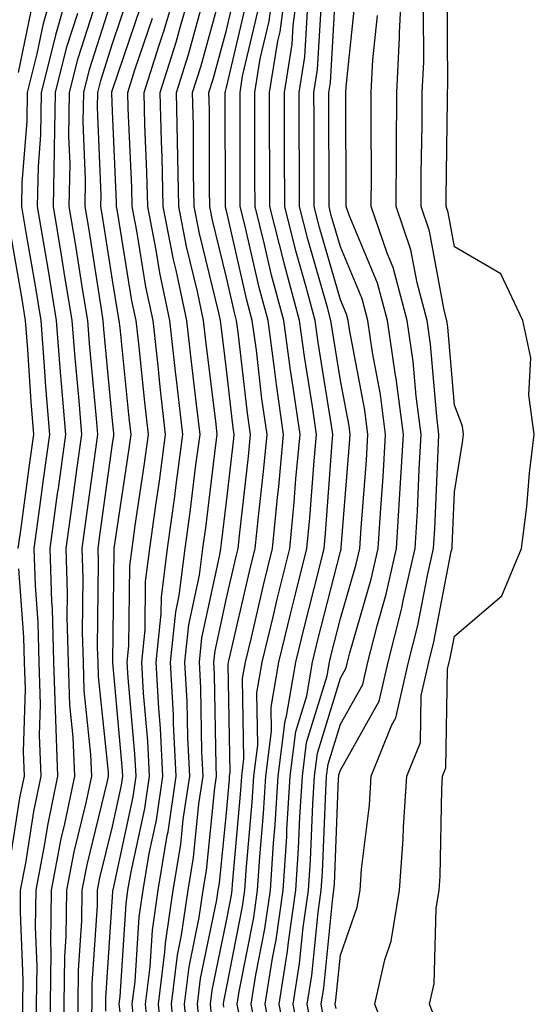
# Model space of a CAD drawing. Units: inches. Extents: x 963203 to 965843, y 7260938 to 7263578.
# Drawn here: x 965020 to 965065, y 7262752 to 7262838 of the extents above; entities that cross this region are included whole.
import ezdxf

# ---------------------------------------------------------------- set-up
doc = ezdxf.new("R2010")
doc.units = ezdxf.units.IN
doc.header["$MEASUREMENT"] = 0
doc.layers.add('Contour_96327260', color=7, linetype='Continuous', true_color=0xd01150)

msp = doc.modelspace()

# ---------------------------------------------------------------- linework, layer by layer
at = {"layer": 'Contour_96327260'}
for points in [[(965020.14, 7262749.83, 3189), (965020.179, 7262751.92, 3189), (965020.198, 7262754.068, 3189), (965019.964, 7262760.006, 3189), (965019.984, 7262761.92, 3189), (965020.443, 7262764.313, 3189), (965021.146, 7262768.824, 3189), (965021.79, 7262771.92, 3189), (965021.653, 7262775.524, 3189), (965021.741, 7262778.229, 3189), (965021.614, 7262781.92, 3189), (965021.517, 7262785.387, 3189), (965021.282, 7262788.688, 3189), (965021.185, 7262791.92, 3189), (965021.673, 7262795.543, 3189), (965022.005, 7262797.965, 3189), (965022.542, 7262801.92, 3189), (965022.21, 7262806.08, 3189), (965022.093, 7262807.877, 3189), (965021.78, 7262811.92, 3189), (965021.253, 7262815.123, 3189), (965020.501, 7262819.469, 3189), (965020.091, 7262821.92, 3189), (965020.13, 7262824, 3189), (965020.56, 7262829.41, 3189), (965020.599, 7262831.92, 3189), (965021.448, 7262835.318, 3189), (965021.995, 7262837.975, 3189), (965023.099, 7262841.92, 3189)], [(965021.331, 7262748.639, 3188), (965021.39, 7262751.92, 3188), (965021.429, 7262755.299, 3188), (965021.292, 7262758.678, 3188), (965021.341, 7262761.92, 3188), (965022.112, 7262765.983, 3188), (965022.366, 7262767.604, 3188), (965023.265, 7262771.92, 3188), (965023.079, 7262776.891, 3188), (965023.069, 7262776.94, 3188), (965022.903, 7262781.92, 3188), (965022.776, 7262786.647, 3188), (965022.728, 7262787.242, 3188), (965022.581, 7262791.92, 3188), (965023.235, 7262796.735, 3188), (965023.304, 7262797.174, 3188), (965023.948, 7262801.92, 3188), (965023.587, 7262806.383, 3188), (965023.499, 7262807.369, 3188), (965023.148, 7262811.92, 3188), (965022.425, 7262816.295, 3188), (965022.161, 7262817.809, 3188), (965021.478, 7262821.92, 3188), (965021.546, 7262825.416, 3188), (965021.761, 7262828.209, 3188), (965021.829, 7262831.92, 3188), (965023.069, 7262836.901, 3188), (965023.089, 7262836.959, 3188), (965024.476, 7262841.92, 3188)], [(965029.984, 7262749.986, 3181), (965029.788, 7262751.92, 3181), (965030.032, 7262753.902, 3181), (965030.394, 7262759.576, 3181), (965030.726, 7262761.92, 3181), (965031.273, 7262765.143, 3181), (965031.898, 7262768.072, 3181), (965032.474, 7262771.92, 3181), (965032.259, 7262776.129, 3181), (965032.103, 7262777.867, 3181), (965031.878, 7262781.92, 3181), (965032.318, 7262786.188, 3181), (965032.337, 7262787.633, 3181), (965032.884, 7262791.92, 3181), (965033.509, 7262796.461, 3181), (965033.626, 7262797.496, 3181), (965034.222, 7262801.92, 3181), (965033.734, 7262806.236, 3181), (965033.577, 7262807.447, 3181), (965033.079, 7262811.92, 3181), (965032.21, 7262816.08, 3181), (965031.888, 7262818.082, 3181), (965031.146, 7262821.92, 3181), (965031.068, 7262824.938, 3181), (965030.892, 7262829.078, 3181), (965030.823, 7262831.92, 3181), (965032.103, 7262835.973, 3181), (965032.581, 7262837.389, 3181), (965033.919, 7262841.92, 3181)], [(965031.263, 7262748.707, 3180), (965030.931, 7262751.92, 3180), (965031.341, 7262755.211, 3180), (965031.546, 7262758.424, 3180), (965032.054, 7262761.92, 3180), (965032.855, 7262766.725, 3180), (965032.923, 7262767.047, 3180), (965033.646, 7262771.92, 3180), (965033.411, 7262776.559, 3180), (965033.401, 7262777.272, 3180), (965033.138, 7262781.92, 3180), (965033.607, 7262786.363, 3180), (965033.909, 7262787.779, 3180), (965034.437, 7262791.92, 3180), (965034.876, 7262795.094, 3180), (965035.374, 7262799.244, 3180), (965035.735, 7262801.92, 3180), (965035.433, 7262804.537, 3180), (965034.915, 7262808.785, 3180), (965034.564, 7262811.92, 3180), (965033.636, 7262816.334, 3180), (965033.401, 7262817.272, 3180), (965032.503, 7262821.92, 3180), (965032.405, 7262826.276, 3180), (965032.347, 7262827.623, 3180), (965032.239, 7262831.92, 3180), (965033.636, 7262836.334, 3180), (965034.075, 7262837.945, 3180), (965035.257, 7262841.92, 3180)], [(965033.665, 7262747.535, 3178), (965033.216, 7262751.92, 3178), (965033.753, 7262756.217, 3178), (965034.114, 7262757.985, 3178), (965034.691, 7262761.92, 3178), (965035.169, 7262764.801, 3178), (965035.638, 7262769.508, 3178), (965035.999, 7262771.92, 3178), (965035.892, 7262774.078, 3178), (965035.804, 7262779.674, 3178), (965035.677, 7262781.92, 3178), (965035.901, 7262784.068, 3178), (965037.474, 7262791.344, 3178), (965037.552, 7262791.92, 3178), (965037.61, 7262792.36, 3178), (965038.05, 7262795.992, 3178), (965038.665, 7262801.305, 3178), (965038.724, 7262801.92, 3178), (965038.636, 7262802.506, 3178), (965038.05, 7262807.604, 3178), (965037.581, 7262811.451, 3178), (965037.523, 7262811.92, 3178), (965037.386, 7262812.584, 3178), (965035.687, 7262819.557, 3178), (965035.228, 7262821.92, 3178), (965035.169, 7262824.801, 3178), (965035.159, 7262829.029, 3178), (965035.081, 7262831.92, 3178), (965035.794, 7262834.176, 3178), (965037.864, 7262841.735, 3178)], [(965037.806, 7262751.676, 3174), (965037.776, 7262751.92, 3174), (965037.816, 7262752.154, 3174), (965038.05, 7262753.317, 3174), (965039.466, 7262760.504, 3174), (965039.671, 7262761.92, 3174), (965039.788, 7262763.658, 3174), (965040.316, 7262769.654, 3174), (965040.452, 7262771.92, 3174), (965040.794, 7262774.664, 3174), (965040.726, 7262779.244, 3174), (965041.185, 7262781.92, 3174), (965042.171, 7262786.041, 3174), (965042.503, 7262787.467, 3174), (965043.597, 7262791.92, 3174), (965043.987, 7262795.983, 3174), (965044.144, 7262798.014, 3174), (965044.505, 7262801.92, 3174), (965043.909, 7262806.061, 3174), (965043.675, 7262807.545, 3174), (965043.079, 7262811.92, 3174), (965042.015, 7262815.885, 3174), (965041.4, 7262818.57, 3174), (965040.56, 7262821.92, 3174), (965040.55, 7262824.42, 3174), (965040.54, 7262829.43, 3174), (965040.53, 7262831.92, 3174), (965041.009, 7262834.879, 3174), (965041.79, 7262838.18, 3174), (965042.298, 7262841.92, 3174)], [(965039.222, 7262750.748, 3173), (965038.987, 7262751.92, 3173), (965039.163, 7262753.033, 3173), (965040.443, 7262759.527, 3173), (965040.784, 7262761.92, 3173), (965040.98, 7262764.85, 3173), (965041.312, 7262768.658, 3173), (965041.517, 7262771.92, 3173), (965042.015, 7262775.885, 3173), (965041.976, 7262777.994, 3173), (965042.659, 7262781.92, 3173), (965043.704, 7262786.266, 3173), (965044.144, 7262788.014, 3173), (965045.11, 7262791.92, 3173), (965045.364, 7262794.606, 3173), (965045.735, 7262799.606, 3173), (965045.95, 7262801.92, 3173), (965045.599, 7262804.371, 3173), (965044.886, 7262808.756, 3173), (965044.456, 7262811.92, 3173), (965043.148, 7262816.822, 3173), (965043.099, 7262816.969, 3173), (965041.859, 7262821.92, 3173), (965041.849, 7262825.719, 3173), (965041.839, 7262828.131, 3173), (965041.829, 7262831.92, 3173), (965042.562, 7262836.432, 3173), (965042.747, 7262837.223, 3173), (965043.382, 7262841.92, 3173)], [(965040.745, 7262749.225, 3172), (965040.218, 7262751.92, 3172), (965040.618, 7262754.488, 3172), (965041.419, 7262758.551, 3172), (965041.907, 7262761.92, 3172), (965042.171, 7262766.041, 3172), (965042.318, 7262767.652, 3172), (965042.581, 7262771.92, 3172), (965043.187, 7262776.783, 3172), (965043.314, 7262777.184, 3172), (965044.134, 7262781.92, 3172), (965044.896, 7262785.074, 3172), (965046.146, 7262790.016, 3172), (965046.614, 7262791.92, 3172), (965046.741, 7262793.229, 3172), (965047.327, 7262801.197, 3172), (965047.386, 7262801.92, 3172), (965047.278, 7262802.692, 3172), (965046.097, 7262809.967, 3172), (965045.833, 7262811.92, 3172), (965045.023, 7262814.947, 3172), (965044.144, 7262818.014, 3172), (965043.157, 7262821.92, 3172), (965043.148, 7262826.822, 3172), (965043.148, 7262827.018, 3172), (965043.128, 7262831.92, 3172), (965043.812, 7262836.158, 3172), (965043.909, 7262837.779, 3172), (965044.466, 7262841.92, 3172)], [(965047.669, 7262751.539, 3166), (965047.591, 7262751.92, 3166), (965047.65, 7262752.32, 3166), (965048.05, 7262756.236, 3166), (965049.525, 7262760.445, 3166), (965049.769, 7262761.92, 3166), (965049.905, 7262763.776, 3166), (965050.589, 7262769.381, 3166), (965050.755, 7262771.92, 3166), (965052.552, 7262776.422, 3166), (965052.913, 7262777.057, 3166), (965054.017, 7262781.92, 3166), (965054.827, 7262785.143, 3166), (965055.677, 7262789.547, 3166), (965056.224, 7262791.92, 3166), (965056.331, 7262793.639, 3166), (965056.614, 7262800.485, 3166), (965056.693, 7262801.92, 3166), (965056.497, 7262803.473, 3166), (965055.96, 7262809.83, 3166), (965055.657, 7262811.92, 3166), (965054.769, 7262815.201, 3166), (965054.232, 7262818.102, 3166), (965052.933, 7262821.92, 3166), (965052.962, 7262826.832, 3166), (965052.962, 7262827.008, 3166), (965052.991, 7262831.92, 3166), (965053.235, 7262836.735, 3166), (965053.235, 7262837.106, 3166), (965053.46, 7262841.92, 3166)], [(965023.743, 7262747.613, 3186), (965023.821, 7262751.92, 3186), (965023.87, 7262756.1, 3186), (965023.987, 7262757.858, 3186), (965024.036, 7262761.92, 3186), (965024.681, 7262765.289, 3186), (965025.735, 7262769.606, 3186), (965026.224, 7262771.92, 3186), (965026.146, 7262773.824, 3186), (965025.569, 7262779.44, 3186), (965025.491, 7262781.92, 3186), (965025.413, 7262784.557, 3186), (965025.472, 7262789.342, 3186), (965025.384, 7262791.92, 3186), (965025.706, 7262794.264, 3186), (965026.556, 7262800.426, 3186), (965026.761, 7262801.92, 3186), (965026.644, 7262803.326, 3186), (965026.028, 7262809.899, 3186), (965025.872, 7262811.92, 3186), (965025.443, 7262814.527, 3186), (965024.798, 7262818.668, 3186), (965024.251, 7262821.92, 3186), (965024.329, 7262825.641, 3186), (965024.222, 7262828.092, 3186), (965024.29, 7262831.92, 3186), (965025.042, 7262834.928, 3186), (965026.907, 7262840.777, 3186)], [(965034.7, 7262748.57, 3177), (965034.359, 7262751.92, 3177), (965034.769, 7262755.201, 3177), (965035.667, 7262759.537, 3177), (965036.009, 7262761.92, 3177), (965036.302, 7262763.668, 3177), (965037.025, 7262770.895, 3177), (965037.181, 7262771.92, 3177), (965037.132, 7262772.838, 3177), (965036.995, 7262780.865, 3177), (965036.937, 7262781.92, 3177), (965037.044, 7262782.926, 3177), (965038.05, 7262787.545, 3177), (965038.87, 7262791.1, 3177), (965039.075, 7262791.92, 3177), (965039.183, 7262793.053, 3177), (965039.993, 7262799.977, 3177), (965040.169, 7262801.92, 3177), (965039.905, 7262803.776, 3177), (965039.075, 7262810.895, 3177), (965038.939, 7262811.92, 3177), (965038.753, 7262812.623, 3177), (965038.05, 7262815.69, 3177), (965036.829, 7262820.699, 3177), (965036.595, 7262821.92, 3177), (965036.556, 7262823.414, 3177), (965036.546, 7262830.416, 3177), (965036.507, 7262831.92, 3177), (965036.878, 7262833.092, 3177), (965038.05, 7262837.379, 3177), (965038.909, 7262841.061, 3177)], [(965044.583, 7262748.453, 3169), (965043.9, 7262751.92, 3169), (965044.466, 7262755.504, 3169), (965044.788, 7262758.658, 3169), (965045.257, 7262761.92, 3169), (965045.423, 7262764.547, 3169), (965045.628, 7262769.498, 3169), (965045.775, 7262771.92, 3169), (965046.028, 7262773.942, 3169), (965048.05, 7262780.533, 3169), (965048.548, 7262781.422, 3169), (965048.665, 7262781.92, 3169), (965048.87, 7262782.74, 3169), (965050.745, 7262789.225, 3169), (965051.36, 7262791.92, 3169), (965051.585, 7262795.455, 3169), (965051.8, 7262798.17, 3169), (965052.015, 7262801.92, 3169), (965051.556, 7262805.426, 3169), (965050.862, 7262809.108, 3169), (965050.462, 7262811.92, 3169), (965049.944, 7262813.815, 3169), (965048.05, 7262818.365, 3169), (965047.249, 7262821.119, 3169), (965047.054, 7262821.92, 3169), (965047.054, 7262822.916, 3169), (965047.025, 7262830.895, 3169), (965047.025, 7262831.92, 3169), (965047.171, 7262832.799, 3169), (965047.689, 7262841.559, 3169)], [(965056.487, 7262750.358, 3164), (965055.872, 7262751.92, 3164), (965056.273, 7262753.697, 3164), (965056.458, 7262760.328, 3164), (965056.722, 7262761.92, 3164), (965056.81, 7262763.16, 3164), (965056.937, 7262770.807, 3164), (965057.015, 7262771.92, 3164), (965057.308, 7262772.662, 3164), (965057.454, 7262781.324, 3164), (965057.591, 7262781.92, 3164), (965057.679, 7262782.291, 3164), (965058.05, 7262784.215, 3164), (965062.22, 7262787.75, 3164), (965063.939, 7262791.92, 3164), (965064.417, 7262795.553, 3164), (965064.651, 7262798.522, 3164), (965065.062, 7262801.92, 3164), (965064.583, 7262805.387, 3164), (965064.759, 7262808.629, 3164), (965064.046, 7262811.92, 3164), (965062.122, 7262815.992, 3164), (965058.05, 7262818.385, 3164), (965057.503, 7262821.373, 3164), (965057.318, 7262821.92, 3164), (965057.318, 7262822.652, 3164), (965057.454, 7262831.324, 3164), (965057.454, 7262831.92, 3164), (965057.484, 7262832.486, 3164), (965057.415, 7262841.285, 3164)], [(965024.984, 7262748.854, 3185), (965025.042, 7262751.92, 3185), (965025.071, 7262754.899, 3185), (965025.355, 7262759.225, 3185), (965025.394, 7262761.92, 3185), (965025.814, 7262764.156, 3185), (965027.61, 7262771.481, 3185), (965027.698, 7262771.92, 3185), (965027.689, 7262772.281, 3185), (965026.819, 7262780.69, 3185), (965026.78, 7262781.92, 3185), (965026.741, 7262783.229, 3185), (965026.829, 7262790.699, 3185), (965026.79, 7262791.92, 3185), (965026.937, 7262793.033, 3185), (965028.05, 7262801.1, 3185), (965028.157, 7262801.813, 3185), (965028.177, 7262801.92, 3185), (965028.157, 7262802.027, 3185), (965028.05, 7262803.102, 3185), (965027.288, 7262811.158, 3185), (965027.23, 7262811.92, 3185), (965027.073, 7262812.897, 3185), (965025.989, 7262819.86, 3185), (965025.648, 7262821.92, 3185), (965025.687, 7262824.283, 3185), (965025.482, 7262829.352, 3185), (965025.521, 7262831.92, 3185), (965026.028, 7262833.942, 3185), (965028.05, 7262840.279, 3185)], [(965026.214, 7262750.084, 3184), (965026.253, 7262751.92, 3184), (965026.273, 7262753.697, 3184), (965026.722, 7262760.592, 3184), (965026.741, 7262761.92, 3184), (965026.946, 7262763.024, 3184), (965028.05, 7262767.516, 3184), (965028.831, 7262771.139, 3184), (965028.948, 7262771.92, 3184), (965028.9, 7262772.77, 3184), (965028.069, 7262781.901, 3184), (965028.069, 7262781.92, 3184), (965028.079, 7262781.949, 3184), (965028.187, 7262791.783, 3184), (965028.206, 7262791.92, 3184), (965028.235, 7262792.106, 3184), (965029.495, 7262800.475, 3184), (965029.681, 7262801.92, 3184), (965029.515, 7262803.385, 3184), (965028.714, 7262811.256, 3184), (965028.646, 7262811.92, 3184), (965028.538, 7262812.408, 3184), (965028.05, 7262815.445, 3184), (965027.181, 7262821.051, 3184), (965027.034, 7262821.92, 3184), (965027.054, 7262822.916, 3184), (965026.732, 7262830.602, 3184), (965026.751, 7262831.92, 3184), (965027.015, 7262832.955, 3184), (965028.05, 7262836.207, 3184), (965029.495, 7262840.475, 3184)], [(965035.735, 7262749.606, 3176), (965035.501, 7262751.92, 3176), (965035.784, 7262754.186, 3176), (965037.21, 7262761.08, 3176), (965037.327, 7262761.92, 3176), (965037.435, 7262762.535, 3176), (965038.05, 7262768.717, 3176), (965038.304, 7262771.666, 3176), (965038.323, 7262771.92, 3176), (965038.362, 7262772.233, 3176), (965038.206, 7262781.764, 3176), (965038.235, 7262781.92, 3176), (965038.294, 7262782.164, 3176), (965040.081, 7262789.889, 3176), (965040.579, 7262791.92, 3176), (965040.853, 7262794.723, 3176), (965041.312, 7262798.658, 3176), (965041.614, 7262801.92, 3176), (965041.165, 7262805.035, 3176), (965040.677, 7262809.293, 3176), (965040.316, 7262811.92, 3176), (965039.837, 7262813.707, 3176), (965038.05, 7262821.52, 3176), (965037.972, 7262821.842, 3176), (965037.952, 7262821.92, 3176), (965037.952, 7262822.018, 3176), (965037.933, 7262831.803, 3176), (965037.933, 7262831.92, 3176), (965037.962, 7262832.008, 3176), (965038.05, 7262832.35, 3176), (965039.876, 7262840.094, 3176)], [(965043.558, 7262747.428, 3170), (965042.679, 7262751.92, 3170), (965043.401, 7262756.568, 3170), (965043.489, 7262757.36, 3170), (965044.134, 7262761.92, 3170), (965044.378, 7262765.592, 3170), (965044.485, 7262768.356, 3170), (965044.71, 7262771.92, 3170), (965045.081, 7262774.889, 3170), (965046.878, 7262780.748, 3170), (965047.083, 7262781.92, 3170), (965047.269, 7262782.701, 3170), (965048.05, 7262785.768, 3170), (965049.427, 7262790.543, 3170), (965049.749, 7262791.92, 3170), (965049.857, 7262793.727, 3170), (965050.325, 7262799.645, 3170), (965050.452, 7262801.92, 3170), (965050.179, 7262804.049, 3170), (965048.841, 7262811.129, 3170), (965048.734, 7262811.92, 3170), (965048.587, 7262812.457, 3170), (965048.05, 7262813.736, 3170), (965046.214, 7262820.084, 3170), (965045.755, 7262821.92, 3170), (965045.745, 7262824.225, 3170), (965045.735, 7262829.606, 3170), (965045.726, 7262831.92, 3170), (965046.048, 7262833.922, 3170), (965046.429, 7262840.299, 3170)], [(965045.609, 7262749.479, 3168), (965045.13, 7262751.92, 3168), (965045.53, 7262754.44, 3168), (965046.087, 7262759.957, 3168), (965046.37, 7262761.92, 3168), (965046.468, 7262763.502, 3168), (965046.761, 7262770.631, 3168), (965046.839, 7262771.92, 3168), (965046.976, 7262772.994, 3168), (965048.05, 7262776.5, 3168), (965050.003, 7262779.967, 3168), (965050.452, 7262781.92, 3168), (965051.263, 7262785.133, 3168), (965052.064, 7262787.906, 3168), (965052.982, 7262791.92, 3168), (965053.275, 7262796.695, 3168), (965053.294, 7262797.164, 3168), (965053.577, 7262801.92, 3168), (965052.943, 7262806.813, 3168), (965052.894, 7262807.076, 3168), (965052.191, 7262811.92, 3168), (965051.312, 7262815.182, 3168), (965048.821, 7262821.149, 3168), (965048.558, 7262821.92, 3168), (965048.558, 7262822.428, 3168), (965048.519, 7262831.451, 3168), (965048.519, 7262831.92, 3168), (965048.548, 7262832.418, 3168), (965049.407, 7262840.563, 3168)], [(965019.808, 7262833.678, 3190), (965020.921, 7262839.049, 3190)], [(965027.454, 7262751.324, 3183), (965027.464, 7262751.92, 3183), (965027.474, 7262752.496, 3183), (965028.05, 7262761.334, 3183), (965028.089, 7262761.881, 3183), (965028.089, 7262761.92, 3183), (965028.099, 7262761.969, 3183), (965029.857, 7262770.113, 3183), (965030.12, 7262771.92, 3183), (965030.023, 7262773.893, 3183), (965029.417, 7262780.553, 3183), (965029.339, 7262781.92, 3183), (965029.485, 7262783.356, 3183), (965029.573, 7262790.397, 3183), (965029.769, 7262791.92, 3183), (965030.042, 7262793.912, 3183), (965030.823, 7262799.147, 3183), (965031.194, 7262801.92, 3183), (965030.872, 7262804.742, 3183), (965030.384, 7262809.586, 3183), (965030.12, 7262811.92, 3183), (965029.759, 7262813.629, 3183), (965028.499, 7262821.471, 3183), (965028.411, 7262821.92, 3183), (965028.411, 7262822.281, 3183), (965028.05, 7262830.279, 3183), (965027.982, 7262831.852, 3183), (965027.982, 7262831.92, 3183), (965028.001, 7262831.969, 3183), (965028.05, 7262832.135, 3183), (965030.521, 7262839.449, 3183)], [(965032.532, 7262747.438, 3179), (965032.073, 7262751.92, 3179), (965032.65, 7262756.52, 3179), (965032.698, 7262757.272, 3179), (965033.372, 7262761.92, 3179), (965034.036, 7262765.934, 3179), (965034.261, 7262768.131, 3179), (965034.827, 7262771.92, 3179), (965034.651, 7262775.318, 3179), (965034.603, 7262778.473, 3179), (965034.407, 7262781.92, 3179), (965034.749, 7262785.221, 3179), (965035.696, 7262789.567, 3179), (965035.989, 7262791.92, 3179), (965036.243, 7262793.727, 3179), (965037.122, 7262800.992, 3179), (965037.239, 7262801.92, 3179), (965037.142, 7262802.828, 3179), (965036.243, 7262810.113, 3179), (965036.048, 7262811.92, 3179), (965035.511, 7262814.459, 3179), (965034.544, 7262818.414, 3179), (965033.87, 7262821.92, 3179), (965033.773, 7262826.197, 3179), (965033.763, 7262827.633, 3179), (965033.665, 7262831.92, 3179), (965034.72, 7262835.25, 3179), (965035.97, 7262839.84, 3179)], [(965036.771, 7262750.641, 3175), (965036.644, 7262751.92, 3175), (965036.8, 7262753.17, 3175), (965038.05, 7262759.235, 3175), (965038.489, 7262761.481, 3175), (965038.558, 7262761.92, 3175), (965038.587, 7262762.457, 3175), (965039.31, 7262770.66, 3175), (965039.388, 7262771.92, 3175), (965039.583, 7262773.453, 3175), (965039.466, 7262780.504, 3175), (965039.71, 7262781.92, 3175), (965040.237, 7262784.108, 3175), (965041.292, 7262788.678, 3175), (965042.093, 7262791.92, 3175), (965042.523, 7262796.393, 3175), (965042.63, 7262797.34, 3175), (965043.06, 7262801.92, 3175), (965042.435, 7262806.305, 3175), (965042.269, 7262807.701, 3175), (965041.702, 7262811.92, 3175), (965040.931, 7262814.801, 3175), (965039.671, 7262820.299, 3175), (965039.261, 7262821.92, 3175), (965039.261, 7262823.131, 3175), (965039.241, 7262830.729, 3175), (965039.241, 7262831.92, 3175), (965039.466, 7262833.336, 3175), (965040.833, 7262839.137, 3175)], [(965042.269, 7262747.701, 3171), (965041.448, 7262751.92, 3171), (965042.083, 7262755.953, 3171), (965042.396, 7262757.574, 3171), (965043.021, 7262761.92, 3171), (965043.333, 7262766.637, 3171), (965043.353, 7262767.223, 3171), (965043.646, 7262771.92, 3171), (965044.134, 7262775.836, 3171), (965045.101, 7262778.971, 3171), (965045.609, 7262781.92, 3171), (965046.077, 7262783.893, 3171), (965048.05, 7262791.647, 3171), (965048.109, 7262791.861, 3171), (965048.128, 7262791.92, 3171), (965048.128, 7262791.998, 3171), (965048.851, 7262801.119, 3171), (965048.9, 7262801.92, 3171), (965048.802, 7262802.672, 3171), (965048.05, 7262806.647, 3171), (965047.318, 7262811.188, 3171), (965047.21, 7262811.92, 3171), (965046.907, 7262813.063, 3171), (965045.179, 7262819.049, 3171), (965044.456, 7262821.92, 3171), (965044.446, 7262825.524, 3171), (965044.437, 7262828.307, 3171), (965044.427, 7262831.92, 3171), (965044.935, 7262835.035, 3171), (965045.169, 7262839.039, 3171)], [(965053.001, 7262746.969, 3165), (965051.058, 7262751.92, 3165), (965051.937, 7262755.807, 3165), (965052.513, 7262757.457, 3165), (965053.245, 7262761.92, 3165), (965053.568, 7262766.402, 3165), (965053.587, 7262767.457, 3165), (965053.88, 7262771.92, 3165), (965055.071, 7262774.899, 3165), (965055.14, 7262779.01, 3165), (965055.804, 7262781.92, 3165), (965056.253, 7262783.717, 3165), (965057.776, 7262791.647, 3165), (965057.845, 7262791.92, 3165), (965057.855, 7262792.115, 3165), (965058.05, 7262796.891, 3165), (965058.773, 7262801.197, 3165), (965058.86, 7262801.92, 3165), (965058.763, 7262802.633, 3165), (965058.05, 7262804.469, 3165), (965057.464, 7262811.334, 3165), (965057.386, 7262811.92, 3165), (965057.142, 7262812.828, 3165), (965055.872, 7262819.742, 3165), (965055.12, 7262821.92, 3165), (965055.14, 7262824.83, 3165), (965055.208, 7262829.078, 3165), (965055.218, 7262831.92, 3165), (965055.364, 7262834.606, 3165), (965055.325, 7262839.195, 3165)], [(965022.523, 7262747.447, 3187), (965022.61, 7262751.92, 3187), (965022.659, 7262756.529, 3187), (965022.63, 7262757.34, 3187), (965022.689, 7262761.92, 3187), (965023.548, 7262766.422, 3187), (965023.87, 7262767.74, 3187), (965024.749, 7262771.92, 3187), (965024.612, 7262775.358, 3187), (965024.319, 7262778.19, 3187), (965024.202, 7262781.92, 3187), (965024.085, 7262785.885, 3187), (965024.105, 7262787.975, 3187), (965023.987, 7262791.92, 3187), (965024.476, 7262795.494, 3187), (965024.925, 7262798.795, 3187), (965025.355, 7262801.92, 3187), (965025.12, 7262804.85, 3187), (965024.759, 7262808.629, 3187), (965024.505, 7262811.92, 3187), (965023.812, 7262816.158, 3187), (965023.607, 7262817.477, 3187), (965022.864, 7262821.92, 3187), (965022.962, 7262826.832, 3187), (965022.972, 7262826.998, 3187), (965023.06, 7262831.92, 3187), (965024.056, 7262835.914, 3187), (965025.003, 7262838.873, 3187)], [(965028.714, 7262751.256, 3182), (965028.646, 7262751.92, 3182), (965028.734, 7262752.604, 3182), (965029.241, 7262760.729, 3182), (965029.407, 7262761.92, 3182), (965029.681, 7262763.551, 3182), (965030.872, 7262769.098, 3182), (965031.302, 7262771.92, 3182), (965031.136, 7262775.006, 3182), (965030.755, 7262779.215, 3182), (965030.609, 7262781.92, 3182), (965030.901, 7262784.772, 3182), (965030.95, 7262789.02, 3182), (965031.321, 7262791.92, 3182), (965031.839, 7262795.709, 3182), (965032.161, 7262797.809, 3182), (965032.708, 7262801.92, 3182), (965032.23, 7262806.1, 3182), (965032.044, 7262807.926, 3182), (965031.605, 7262811.92, 3182), (965030.98, 7262814.85, 3182), (965030.198, 7262819.772, 3182), (965029.778, 7262821.92, 3182), (965029.739, 7262823.61, 3182), (965029.427, 7262830.543, 3182), (965029.398, 7262831.92, 3182), (965030.023, 7262833.893, 3182), (965031.546, 7262838.424, 3182)], [(965046.634, 7262750.504, 3167), (965046.36, 7262751.92, 3167), (965046.595, 7262753.375, 3167), (965047.396, 7262761.266, 3167), (965047.484, 7262761.92, 3167), (965047.523, 7262762.447, 3167), (965047.894, 7262771.764, 3167), (965047.903, 7262771.92, 3167), (965047.923, 7262772.047, 3167), (965048.05, 7262772.467, 3167), (965051.458, 7262778.512, 3167), (965052.23, 7262781.92, 3167), (965053.411, 7262786.559, 3167), (965053.577, 7262787.447, 3167), (965054.603, 7262791.92, 3167), (965054.798, 7262795.172, 3167), (965054.954, 7262798.824, 3167), (965055.14, 7262801.92, 3167), (965054.7, 7262805.27, 3167), (965054.446, 7262808.317, 3167), (965053.919, 7262811.92, 3167), (965052.679, 7262816.549, 3167), (965052.142, 7262817.828, 3167), (965050.745, 7262821.92, 3167), (965050.765, 7262824.635, 3167), (965050.735, 7262829.235, 3167), (965050.755, 7262831.92, 3167), (965050.901, 7262834.772, 3167), (965051.312, 7262838.658, 3167)], [(965019.778, 7262791.92, 3190), (965020.052, 7262793.922, 3190), (965020.765, 7262799.205, 3190), (965021.136, 7262801.92, 3190), (965020.911, 7262804.781, 3190), (965020.618, 7262809.352, 3190), (965020.423, 7262811.92, 3190), (965020.091, 7262813.961, 3190), (965018.831, 7262821.139, 3190)], [(965018.773, 7262762.643, 3190), (965019.925, 7262770.045, 3190), (965020.316, 7262771.92, 3190), (965020.228, 7262774.098, 3190), (965020.403, 7262779.567, 3190), (965020.325, 7262781.92, 3190), (965020.267, 7262784.137, 3190), (965019.837, 7262790.133, 3190)]]:
    msp.add_polyline3d(points, dxfattribs=at)

doc.saveas('drawing.dxf')
